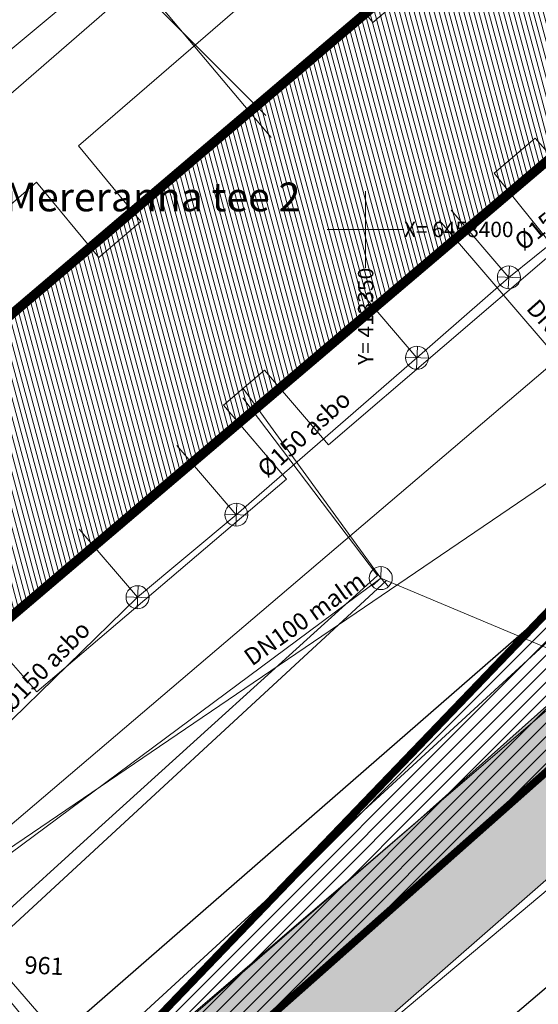
# Model space of a CAD drawing. Extents: x 410424 to 826731, y 6454124 to 12916925.
# Drawn here: x 413332 to 413359, y 6458360 to 6458411 of the extents above; entities that cross this region are included whole.
import ezdxf
from ezdxf.enums import TextEntityAlignment as Align

# ---------------------------------------------------------------- set-up
doc = ezdxf.new("R2010")
doc.units = 0
doc.header["$MEASUREMENT"] = 0
doc.linetypes.add('DASHED', pattern=[0.75, 0.5, -0.25])
doc.linetypes.add('DOT2', pattern=[0.125, 0, -0.125])
doc.layers.get('0').update_dxf_attribs({"color": 250, "lineweight": 13})
for name, color, linetype, lineweight in [('1-HOONE HATS OLEV', 252, 'Continuous', 13), ('1-HOONE OLEV', 251, 'Continuous', 13), ('1-NÄHTAVUSKOLMNURK', 210, 'Continuous', 13), ('1-TEE HATS OLEV', 253, 'Continuous', 13), ('Kanalisatsioon', 32, 'KANAL', 13), ('PIIR', 14, 'Continuous', 13), ('Side', 6, 'SIDEKANAL', 13), ('Tee', 252, 'Continuous', 13), ('Ttrass', 42, 'SOOJATRASS', 13), ('Vesi', 5, 'VEETRASS', 13), ('Vork', 250, 'Continuous', 13)]:
    doc.layers.add(name, color=color, linetype=linetype, lineweight=lineweight)
doc.layers.add('2', color=7, linetype='Continuous')
doc.styles.add('nr', font='TIMES.TTF', dxfattribs={"height": 0.9})
doc.styles.add('romanc', font='romanc.shx')
doc.styles.add('romans', font='romans.shx')
doc.styles.add('Style-romanc', font='romanc.shx')
doc.linetypes.add('KANAL', pattern='A,2.5,-1.5,["K",Style-romanc,S=1.6,R=0,X=-0.8,Y=-0.8],-1.5,7.5', length=13)
doc.linetypes.add('SIDEKANAL', pattern='A,2.5,-1.5,["S",Standard,S=2,R=0,X=-1,Y=-1],-1.5,7.5', length=13)
doc.linetypes.add('SOOJATRASS', pattern='A,2.5,-1.5,["T",romanc,S=1.6,R=0,X=-0.8,Y=-0.8],-2.5,6.5', length=13)
doc.linetypes.add('VEETRASS', pattern='A,10,-1.5,["V",romanc,S=2,R=0,X=-1,Y=-1],-1.5', length=13)

# ---------------------------------------------------------------- blocks, each defined once
blk = doc.blocks.new('VKORIS')
at = {"color": 0, "linetype": 'Continuous'}
for p, q in [((0, 4), (0, -4)), ((-4, 0), (4, 0))]:
    blk.add_line(p, q, dxfattribs=at)

msp = doc.modelspace()

# ---------------------------------------------------------------- hatches: boundary and pattern name
at = {"layer": '1-HOONE HATS OLEV'}
h = msp.add_hatch(dxfattribs=at)
h.set_pattern_fill('ANSI31', color=256, scale=2, angle=60, style=0)
h.set_pattern_definition([(105, (0, 0), (-0.241481456572, -0.064704761276), [])])
h.paths.add_polyline_path([(413317.902, 6458384.006), (413357.269, 6458417.448), (413365.038, 6458408.302), (413325.671, 6458374.86)])
at = {"layer": '1-NÄHTAVUSKOLMNURK', "linetype": 'DOT2', "ltscale": 4}
h = msp.add_hatch(dxfattribs=at)
h.set_pattern_fill('ANSI31', color=256, scale=4, style=0)
h.set_pattern_definition([(45, (0, 0), (-0.353553390593, 0.353553390593), [])])
h.paths.add_polyline_path([(413389.71, 6458411.49), (413306.087, 6458324.507), (413380.559, 6458390.417), (413399.109, 6458406.834), (413411.588, 6458417.878), (413425.866, 6458430.514), (413430.239, 6458434.678), (413437.792, 6458444.111), (413444.343, 6458457.613), (413448.022, 6458471.748), (413448.125, 6458487.598), (413447.515, 6458490.978)])
at = {"layer": '1-TEE HATS OLEV', "ltscale": 2}
msp.add_hatch(color=256, dxfattribs=at).paths.add_polyline_path([(413395.618, 6458407.35), (413400.105, 6458401.974), (413380.438, 6458384.568), (413369.08, 6458374.516), (413236.25, 6458258.526), (413215.541, 6458240.639), (413210.784, 6458246.097), (413239.23, 6458270.87), (413302.039, 6458325.376), (413352.566, 6458369.032), (413379.623, 6458393.115)])

# ---------------------------------------------------------------- linework, layer by layer
at = {"layer": '1-HOONE OLEV', "ltscale": 2, "const_width": 0.5}
msp.add_lwpolyline([(413317.902, 6458384.006), (413357.269, 6458417.448), (413365.038, 6458408.302), (413325.671, 6458374.86)], close=True, dxfattribs=at)
at = {"layer": '1-NÄHTAVUSKOLMNURK', "linetype": 'DASHED', "ltscale": 4, "const_width": 0.4}
msp.add_lwpolyline([(413389.71, 6458411.49), (413306.087, 6458324.507), (413380.559, 6458390.417), (413399.109, 6458406.834), (413411.588, 6458417.878), (413425.866, 6458430.514), (413430.239, 6458434.678), (413437.792, 6458444.111), (413444.343, 6458457.613), (413448.022, 6458471.748), (413448.125, 6458487.598), (413447.515, 6458490.978), (413447.515, 6458490.978)], close=True, dxfattribs=at)
at = {"layer": '1-TEE HATS OLEV', "ltscale": 2}
msp.add_lwpolyline([(413395.618, 6458407.35), (413400.105, 6458401.974), (413380.438, 6458384.568), (413369.08, 6458374.516), (413236.25, 6458258.526), (413215.541, 6458240.639), (413210.784, 6458246.097), (413239.23, 6458270.87), (413302.039, 6458325.376), (413352.566, 6458369.032), (413379.623, 6458393.115), (413395.618, 6458407.35)], close=True, dxfattribs=at)
at = {"layer": '2', "color": 1, "linetype": 'Continuous'}
for points in [[(413228.28, 6458591.68), (413266.81, 6458586.48), (413274.24, 6458586.42), (413334.27, 6458569.78), (413344.41, 6458566.85), (413343.96, 6458565.13), (413367.57, 6458559.99), (413407.05, 6458551.71), (413432.71, 6458541.79), (413431.92, 6458539.26), (413436.39, 6458535.13), (413437.73, 6458536.47), (413442.48, 6458531.41), (413452.1, 6458514.09), (413456.77, 6458496.68), (413455.61, 6458496.1), (413453.68, 6458464.46), (413441.5, 6458431.49), (413412.2, 6458406.51), (413364.43, 6458364.71), (413191.91, 6458218.14)], [(413236.28, 6458273.67), (413287.35, 6458317.44), (413333.56, 6458357.54), (413393.49, 6458409.72), (413433.95, 6458448.13), (413442.79, 6458486.58), (413442.25, 6458492.34), (413439.91, 6458502.95), (413436.01, 6458512.5), (413430.96, 6458520.51), (413424.79, 6458527.21), (413421.02, 6458529.49), (413417.96, 6458532.18), (413409.85, 6458536.73), (413400.88, 6458539.74), (413390.17, 6458542.55), (413389.91, 6458541.64), (413321.72, 6458555.81), (413269.07, 6458571.32), (413232.66, 6458576.89)]]:
    msp.add_lwpolyline(points, dxfattribs=at)
at = {"layer": 'Kanalisatsioon'}
for p, q in [((413357.473, 6458397.501), (413366.9, 6458405.1)), ((413357.473, 6458397.501), (413354.47, 6458401.005)), ((413352.679, 6458393.31), (413357.473, 6458397.501)), ((413352.679, 6458393.31), (413349.635, 6458396.863)), ((413343.252, 6458385.126), (413352.679, 6458393.31)), ((413343.252, 6458385.126), (413340.155, 6458388.741)), ((413338.096, 6458380.824), (413343.252, 6458385.126)), ((413338.096, 6458380.824), (413335.056, 6458384.372)), ((413329.077, 6458372.037), (413338.096, 6458380.824))]:
    msp.add_line(p, q, dxfattribs=at)
at = {"layer": 'Kanalisatsioon', "linetype": 'ByBlock'}
for p, q in [((413357.446, 6458396.901), (413357.5, 6458398.1)), ((413356.874, 6458397.527), (413358.072, 6458397.474)), ((413352.652, 6458392.711), (413352.706, 6458393.91)), ((413352.079, 6458393.337), (413353.278, 6458393.283)), ((413343.225, 6458384.527), (413343.279, 6458385.725)), ((413342.653, 6458385.153), (413343.851, 6458385.099)), ((413338.069, 6458380.225), (413338.123, 6458381.424)), ((413337.497, 6458380.851), (413338.695, 6458380.798))]:
    msp.add_line(p, q, dxfattribs=at)
for centre in [(413357.473, 6458397.501), (413352.679, 6458393.31), (413343.252, 6458385.126), (413338.096, 6458380.824)]:
    msp.add_circle(centre, 0.6, dxfattribs=at)
at = {"layer": 'PIIR', "linetype": 'Continuous', "flags": 128}
msp.add_lwpolyline([(413368.054, 6458439.869), (413393.491, 6458409.72), (413334.713, 6458355.762), (413307.303, 6458389.243)], close=True, dxfattribs=at)
at = {"layer": 'Side'}
for p, q in [((413350.788, 6458381.818), (413343.608, 6458391.699)), ((413350.615, 6458381.953), (413343.587, 6458391.217)), ((413285.085, 6458333.038), (413350.788, 6458381.818)), ((413335.683, 6458368.439), (413350.615, 6458381.953)), ((413350.788, 6458381.818), (413371.536, 6458373.12)), ((413350.788, 6458381.818), (413350.788, 6458381.818)), ((413314.485, 6458347.925), (413351.089, 6458381.703)), ((413285.737, 6458323.164), (413335.683, 6458368.439))]:
    msp.add_line(p, q, dxfattribs=at)
at = {"layer": 'Side', "linetype": 'ByBlock'}
for q in [(413350.815, 6458382.417), (413350.345, 6458381.413), (413351.193, 6458381.375)]:
    msp.add_line((413350.788, 6458381.818), q, dxfattribs=at)
msp.add_circle((413350.788, 6458381.818), 0.6, dxfattribs=at)
at = {"layer": 'Tee', "linetype": 'Continuous', "lineweight": 0, "ltscale": 2, "flags": 128}
for points in [[(413310.02, 6458388.47), (413357.16, 6458429.35), (413351.77, 6458436.14), (413301.38, 6458392.94)], [(413342.63, 6458351.43), (413378.79, 6458381.76), (413395.48, 6458397.57), (413426.21, 6458424.59), (413432.73, 6458429.81), (413434.61, 6458430.78)], [(413329.54, 6458379.65), (413332.85, 6458375.89), (413345.87, 6458386.98), (413342.59, 6458390.83), (413344.73, 6458392.66), (413348.06, 6458388.77), (413359.93, 6458398.91), (413356.71, 6458402.93), (413358.85, 6458404.76), (413362.24, 6458400.92), (413372.15, 6458409.37), (413360.01, 6458425.58), (413349.41, 6458416.61), (413352.81, 6458412.88), (413350.37, 6458410.79), (413347.12, 6458414.82), (413335.01, 6458404.36), (413338.27, 6458400.42), (413336.07, 6458398.54), (413332.82, 6458402.46), (413319.67, 6458391.04)], [(413336.38, 6458355.16), (413379.82, 6458392.39), (413380.43, 6458393.13), (413381.06, 6458394.26), (413381.11, 6458395.41), (413380.79, 6458396.96), (413379.91, 6458398.54), (413374.66, 6458405.69), (413327.42, 6458365.5), (413336.38, 6458355.16)]]:
    msp.add_lwpolyline(points, dxfattribs=at)
at = {"layer": 'Ttrass', "ltscale": 0.5}
msp.add_lwpolyline([(413328.379, 6458424.605), (413345.072, 6458404.796)], dxfattribs=at)
at = {"layer": 'Vesi'}
for p, q in [((413338.193, 6458412.552), (413344.785, 6458405.934)), ((413362.936, 6458389.863), (413353.847, 6458400.472)), ((413326.427, 6458364.346), (413362.83, 6458389.07))]:
    msp.add_line(p, q, dxfattribs=at)

# ---------------------------------------------------------------- block references
at = {"layer": 'Vork', "ltscale": 0.5, "xscale": 0.5, "yscale": 0.5, "zscale": 0.5}
msp.add_blockref('VKORIS', (413350, 6458400), dxfattribs=at)

# ---------------------------------------------------------------- texts
at = {"layer": 'Kanalisatsioon', "style": 'nr'}
for s, rotation, p in [('%%c150 asbo', 39.2087, (413358.228, 6458398.841)), ('%%c150 asbo', 42.0898, (413344.856, 6458386.999)), ('%%c150 asbo', 45.3992, (413331.497, 6458374.781)), ('961', 357.4446, (413332.181, 6458361.21))]:
    msp.add_text(s, height=0.9, rotation=rotation, dxfattribs=at).set_placement(p)
at = {"layer": 'PIIR', "style": 'romans'}
msp.add_text('Mereranna tee 2', height=1.5, dxfattribs=at).set_placement((413338.89, 6458400.475), align=Align.BOTTOM_CENTER)
at = {"layer": 'Vesi', "style": 'nr'}
for s, rotation, p in [('DN100', 311.8097, (413358.335, 6458395.852)), ('DN100 malm', 35.4603, (413344.066, 6458377.202))]:
    msp.add_text(s, height=0.9, rotation=rotation, dxfattribs=at).set_placement(p)
at = {"layer": 'Vork', "ltscale": 0.5, "style": 'romans'}
msp.add_text('X= 6458400', height=0.8, dxfattribs=at).set_placement((413352, 6458400), align=Align.MIDDLE_LEFT)
msp.add_text('Y= 413350', height=0.8, rotation=90, dxfattribs=at).set_placement((413350, 6458398), align=Align.MIDDLE_RIGHT)

# ---------------------------------------------------------------- meshes
at = {"layer": '2', "color": 1, "linetype": 'Continuous'}
mesh = msp.add_polyface(dxfattribs=at)
corners = [(412831.48, 6458049.32), (412834.015, 6458049.03), (412831.696, 6458050.468), (412831.66, 6458050.49), (412834.064, 6458049.024), (412831.7, 6458050.49), (412831.664, 6458050.512), (412857.59, 6458046.33), (412833.682, 6458061.153), (412869.532, 6458045.394), (412834.78, 6458066.94), (412834.78, 6458066.94), (412887.94, 6458043.95), (412854.322, 6458064.793), (412892.329, 6458043.799), (412859.36, 6458064.24), (412920.149, 6458042.84), (412889.44, 6458061.88), (412922.48, 6458042.76), (412891.769, 6458061.801), (412951.525, 6458043.292), (412923.4, 6458060.73), (412954.69, 6458043.35), (412926.557, 6458060.793), (412980.372, 6458045.063), (412954.12, 6458061.34), (412999.21, 6458046.32), (412972.955, 6458062.598), (413022.65, 6458049.174), (412998.27, 6458064.29), (413143.33, 6458063.87), (413118.898, 6458079.018), (413165.793, 6458066.486), (413141.19, 6458081.74), (413208.93, 6458071.51), (413184.338, 6458086.757), (413266.71, 6458078.21), (413242.094, 6458093.472), (413289.44, 6458080.821), (413264.78, 6458096.11), (413328.53, 6458085.31), (413303.971, 6458100.537), (413412.2, 6458094.65), (413387.488, 6458109.971), (413435.175, 6458097.397), (413410.67, 6458112.59), (413615.36, 6458118.94), (413590.965, 6458134.065), (413615.36, 6458118.94), (413754.383, 6458153.529), (413778.93, 6458138.31), (413756.874, 6458153.826), (413781.4, 6458138.62), (413771.22, 6458155.535), (413795.76, 6458140.32), (413779.07, 6458156.47), (413803.404, 6458141.383), (413779.72, 6458156.543), (413804.03, 6458141.47), (413837.322, 6458162.979), (413861.53, 6458147.97), (413871.194, 6458166.764), (413894.91, 6458152.06), (414089.163, 6458191.119), (414113.92, 6458175.77), (414112.17, 6458193.69), (414137.882, 6458177.748), (414152.049, 6458196.981), (414177.76, 6458181.04), (414176.52, 6458199), (414203.186, 6458182.467), (414203.048, 6458200.54), (414229.79, 6458183.96), (414229.74, 6458202.09), (414256.32, 6458185.61), (414255.93, 6458203.61), (414286.917, 6458184.398), (414262.25, 6458203.92), (414294.203, 6458184.109), (414280.804, 6458203.094), (414312.6, 6458183.38), (414337.591, 6458200.565), (414368.89, 6458181.16), (414370.28, 6458199.11), (414370.28, 6458199.11), (414407.374, 6458176.111), (414668.92, 6458159.945), (414706.04, 6458136.93), (414707.92, 6458154.83), (414745.009, 6458131.835), (414728.701, 6458152.103), (414765.77, 6458129.12), (414766.06, 6458147.2), (414801.657, 6458125.13), (414786.835, 6458144.889), (414822.43, 6458122.82), (414823.96, 6458140.76), (414856.118, 6458120.822), (414850.295, 6458139.196), (414882.45, 6458119.26), (414882.73, 6458137.27), (414910.52, 6458120.04), (414896.751, 6458137.659), (414924.54, 6458120.43), (414923.8, 6458138.41), (414950.504, 6458121.853), (414951.645, 6458139.944), (414978.36, 6458123.38), (414977, 6458141.34), (415002.213, 6458125.708), (415020.303, 6458145.54), (415045.48, 6458129.93), (415042.78, 6458147.72), (415066.352, 6458133.105), (415057.662, 6458149.989), (415081.24, 6458135.37), (415077.81, 6458153.06), (415099.413, 6458139.666), (415155.331, 6458171.381), (415176.93, 6458157.99), (415172.25, 6458175.38), (415192.638, 6458162.739), (415233.083, 6458193.77), (415253.47, 6458181.13), (415247.44, 6458198.11), (415266.335, 6458186.395), (415305.09, 6458221.708), (415323.99, 6458209.99), (415316.48, 6458226.37), (415334.358, 6458215.286), (415373.738, 6458255.611), (415391.61, 6458244.53), (415383.41, 6458260.55), (415401.005, 6458249.641), (415410.2, 6458275.132), (415427.8, 6458264.22), (415410.616, 6458275.358), (415427.42, 6458264.94), (415419.07, 6458279.96), (415436.138, 6458269.378), (415572.358, 6458358.504), (415589.88, 6458347.64), (415582.85, 6458363.88), (415600.444, 6458352.971), (415728.701, 6458438.253), (415746.98, 6458426.92), (415772.763, 6458460.721), (415790.41, 6458449.78), (415784.92, 6458466.92)]
mesh.append_faces([[corners[k] for k in face] for face in [(0, 0, 1, 2), (3, 3, 5, 6), (2, 1, 4, 5), (6, 4, 7, 8), (8, 7, 9, 10), (11, 9, 12, 13), (13, 12, 14, 15), (15, 14, 16, 17), (17, 16, 18, 19), (19, 18, 20, 21), (21, 20, 22, 23), (23, 22, 24, 25), (25, 24, 26, 27), (27, 26, 28, 29), (29, 28, 30, 31), (31, 30, 32, 33), (33, 32, 34, 35), (35, 34, 36, 37), (37, 36, 38, 39), (39, 38, 40, 41), (41, 40, 42, 43), (43, 42, 44, 45), (45, 44, 46, 47), (47, 48, 50, 49), (49, 50, 52, 51), (51, 52, 54, 53), (53, 54, 56, 55), (55, 56, 58, 57), (57, 58, 60, 59), (59, 60, 62, 61), (61, 62, 64, 63), (63, 64, 66, 65), (65, 66, 68, 67), (67, 68, 70, 69), (69, 70, 72, 71), (71, 72, 74, 73), (73, 74, 76, 75), (75, 76, 78, 77), (77, 78, 80, 79), (79, 80, 82, 81), (81, 82, 85, 83), (84, 85, 87, 86), (86, 87, 89, 88), (88, 89, 91, 90), (90, 91, 93, 92), (92, 93, 95, 94), (94, 95, 97, 96), (96, 97, 99, 98), (98, 99, 101, 100), (100, 101, 103, 102), (102, 103, 105, 104), (104, 105, 107, 106), (106, 107, 109, 108), (108, 109, 111, 110), (110, 111, 113, 112), (112, 113, 115, 114), (114, 115, 117, 116), (116, 117, 119, 118), (118, 119, 121, 120), (120, 121, 123, 122), (122, 123, 125, 124), (124, 125, 127, 126), (126, 127, 129, 128), (128, 129, 131, 130), (130, 131, 133, 132), (132, 133, 135, 134), (134, 135, 137, 136), (136, 137, 139, 138), (138, 139, 141, 140), (140, 141, 143, 142), (142, 143, 145, 144), (144, 145, 147, 146), (146, 147, 148, 148)]], dxfattribs={"vtx0": -1, "vtx2": -1, "color": 1})

doc.saveas('drawing.dxf')
